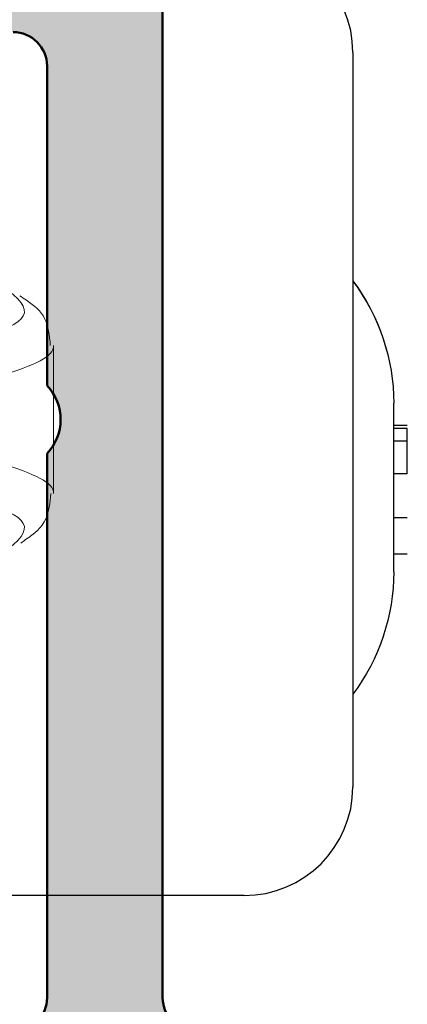
# Model space of a CAD drawing. Units: millimetres. Extents: x 54 to 1613, y 34 to 538.
# Drawn here: x 1537 to 1543, y 117 to 131 of the extents above; entities that cross this region are included whole.
import ezdxf

# ---------------------------------------------------------------- set-up
doc = ezdxf.new("R2010")
doc.units = ezdxf.units.MM
doc.layers.add('0S-Alu contour', color=7, linetype='Continuous', lineweight=50)
doc.layers.add('0S-Alu hatch', color=252, linetype='Continuous', lineweight=25)
doc.layers.add('100', color=7, linetype='Continuous', true_color=0xffffff)

# ---------------------------------------------------------------- blocks, each defined once
blk = doc.blocks.new('506630__F5D9C7F9_D0A9_4E1B_81BA_E773A87C82B7_')
at = {"layer": '0S-Alu hatch'}
h = blk.add_hatch(color=256, dxfattribs=at)
edge = h.paths.add_edge_path()
edge.add_arc((2.4, 48.1), 0.5, 90, 180)
edge.add_line((1.9, 48.1), (1.9, 47.2))
edge.add_line((1.9, 47.2), (1.3, 47.2))
edge.add_line((1.3, 47.2), (0.2, 48.3))
edge.add_line((0.2, 48.3), (0.2, 50.3))
edge.add_arc((0.1, 50.583), 0.3, 289.4712, 360)
edge.add_line((0.4, 50.583), (0.4, 51.017))
edge.add_arc((0.1, 51.017), 0.3, 0, 70.5288)
edge.add_line((0.2, 51.3), (0.2, 53.2))
edge.add_ellipse((0.5, 53.2), major_axis=(-0.3, 0), ratio=1, start_angle=270, end_angle=360, ccw=False)
edge.add_line((0.5, 53.5), (1.49, 53.5))
edge.add_ellipse((1.49, 53.2), major_axis=(-0.3, 0), ratio=1, start_angle=180, end_angle=270, ccw=False)
edge.add_line((1.79, 53.2), (1.79, 50.5))
edge.add_arc((1.99, 50.5), 0.2, 180, 270)
edge.add_line((1.99, 50.3), (6.2, 50.3))
edge.add_arc((6.2, 50.8), 0.5, 270, 360)
edge.add_line((6.7, 50.8), (6.7, 51.5))
edge.add_line((6.7, 51.5), (5.319, 53.893))
edge.add_ellipse((5.438, 53.962), major_axis=(-0.138, 0), ratio=1, start_angle=-97.1014, end_angle=30, ccw=False)
edge.add_ellipse((4.837, 49.137), major_axis=(-5, 0), ratio=1, start_angle=256.7251, end_angle=262.8986, ccw=False)
edge.add_arc((6.1, 54.49), 0.5, 256.7251, 360)
edge.add_line((6.6, 54.49), (6.6, 55.2))
edge.add_ellipse((7.1, 55.2), major_axis=(-0.5, 0), ratio=1, start_angle=270, end_angle=360, ccw=False)
edge.add_line((7.1, 55.7), (43.675, 55.7))
edge.add_arc((43.675, 56.2), 0.5, 270, 297.4903)
edge.add_ellipse((46.213, 51.321), major_axis=(-5, 0), ratio=1, start_angle=275.3286, end_angle=297.4903, ccw=False)
edge.add_ellipse((45.762, 56.162), major_axis=(-0.138, 0), ratio=1, start_angle=150, end_angle=275.3286, ccw=False)
edge.add_line((45.881, 56.093), (44.5, 53.7))
edge.add_line((44.5, 53.7), (44.5, 53))
edge.add_arc((45, 53), 0.5, 180, 270)
edge.add_line((45, 52.5), (49.21, 52.5))
edge.add_arc((49.21, 52.7), 0.2, 270, 360)
edge.add_line((49.41, 52.7), (49.41, 55.4))
edge.add_ellipse((49.71, 55.4), major_axis=(-0.3, 0), ratio=1, start_angle=270, end_angle=360, ccw=False)
edge.add_line((49.71, 55.7), (50.7, 55.7))
edge.add_ellipse((50.7, 55.4), major_axis=(-0.3, 0), ratio=1, start_angle=180, end_angle=270, ccw=False)
edge.add_line((51, 55.4), (51, 53.5))
edge.add_arc((51.1, 53.217), 0.3, 109.4712, 180)
edge.add_line((50.8, 53.217), (50.8, 52.783))
edge.add_arc((51.1, 52.783), 0.3, 180, 250.5288)
edge.add_line((51, 52.5), (55, 52.5))
edge.add_ellipse((55, 52), major_axis=(-0.5, 0), ratio=1, start_angle=180, end_angle=270, ccw=False)
edge.add_line((55.5, 52), (55.5, 45.5))
edge.add_arc((56.025, 45), 0.725, 136.3972, 223.6028)
edge.add_line((55.5, 44.5), (55.5, 37.5))
edge.add_arc((55.6, 37.217), 0.3, 109.4712, 180)
edge.add_line((55.3, 37.217), (55.3, 36.783))
edge.add_arc((55.6, 36.783), 0.3, 180, 250.5288)
edge.add_line((55.5, 36.5), (55.5, 34.6))
edge.add_ellipse((55.2, 34.6), major_axis=(-0.3, 0), ratio=1, start_angle=90, end_angle=180, ccw=False)
edge.add_line((55.2, 34.3), (54.21, 34.3))
edge.add_ellipse((54.21, 34.6), major_axis=(-0.3, 0), ratio=1, start_angle=0, end_angle=90, ccw=False)
edge.add_line((53.91, 34.6), (53.91, 37.3))
edge.add_arc((53.71, 37.3), 0.2, 0, 90)
edge.add_line((53.71, 37.5), (49.5, 37.5))
edge.add_arc((49.5, 37), 0.5, 90, 180)
edge.add_line((49, 37), (49, 36.3))
edge.add_line((49, 36.3), (50.381, 33.907))
edge.add_ellipse((50.262, 33.838), major_axis=(-0.138, 0), ratio=1, start_angle=84.6714, end_angle=210, ccw=False)
edge.add_ellipse((50.713, 38.679), major_axis=(-5, 0), ratio=1, start_angle=62.5097, end_angle=84.6714, ccw=False)
edge.add_arc((48.175, 33.8), 0.5, 62.5097, 90)
edge.add_line((48.175, 34.3), (7.1, 34.3))
edge.add_ellipse((7.1, 34.8), major_axis=(-0.5, 0), ratio=1, start_angle=0, end_angle=90, ccw=False)
edge.add_line((6.6, 34.8), (6.6, 35.51))
edge.add_arc((6.1, 35.51), 0.5, 0, 103.2749)
edge.add_ellipse((4.837, 40.863), major_axis=(-5, 0), ratio=1, start_angle=97.1014, end_angle=103.2749, ccw=False)
edge.add_ellipse((5.438, 36.038), major_axis=(-0.138, 0), ratio=1, start_angle=-30, end_angle=97.1014, ccw=False)
edge.add_line((5.319, 36.107), (6.7, 38.5))
edge.add_line((6.7, 38.5), (6.7, 39.2))
edge.add_arc((6.2, 39.2), 0.5, 0, 90)
edge.add_line((6.2, 39.7), (1.99, 39.7))
edge.add_arc((1.99, 39.5), 0.2, 90, 180)
edge.add_line((1.79, 39.5), (1.79, 36.8))
edge.add_ellipse((1.49, 36.8), major_axis=(-0.3, 0), ratio=1, start_angle=90, end_angle=180, ccw=False)
edge.add_line((1.49, 36.5), (0.5, 36.5))
edge.add_ellipse((0.5, 36.8), major_axis=(-0.3, 0), ratio=1, start_angle=0, end_angle=90, ccw=False)
edge.add_line((0.2, 36.8), (0.2, 38.7))
edge.add_arc((0.1, 38.983), 0.3, 289.4712, 360)
edge.add_line((0.4, 38.983), (0.4, 39.417))
edge.add_arc((0.1, 39.417), 0.3, 0, 70.5288)
edge.add_line((0.2, 39.7), (0.2, 41.7))
edge.add_line((0.2, 41.7), (1.3, 42.8))
edge.add_line((1.3, 42.8), (1.9, 42.8))
edge.add_line((1.9, 42.8), (1.9, 41.9))
edge.add_arc((2.4, 41.9), 0.5, 180, 270)
edge.add_line((2.4, 41.4), (6.4, 41.4))
edge.add_arc((6.4, 41.9), 0.5, 270, 360)
edge.add_line((6.9, 41.9), (6.9, 44.5))
edge.add_arc((6.375, 45), 0.725, 316.3972, 403.6028)
edge.add_line((6.9, 45.5), (6.9, 48.1))
edge.add_arc((6.4, 48.1), 0.5, 0, 90)
edge.add_line((6.4, 48.6), (2.4, 48.6))
edge = h.paths.add_edge_path()
edge.add_arc((41.8, 36.5), 0.5, 270, 360)
edge.add_line((42.3, 36.5), (42.3, 53.5))
edge.add_arc((41.8, 53.5), 0.5, 0, 90)
edge.add_line((41.8, 54), (8.9, 54))
edge.add_arc((8.9, 53.5), 0.5, 90, 180)
edge.add_line((8.4, 53.5), (8.4, 36.5))
edge.add_arc((8.9, 36.5), 0.5, 180, 270)
edge.add_line((8.9, 36), (41.8, 36))
edge = h.paths.add_edge_path()
edge.add_arc((53, 50.2), 0.5, 0, 90)
edge.add_line((53, 50.7), (44.5, 50.7))
edge.add_arc((44.5, 50.2), 0.5, 90, 180)
edge.add_line((44, 50.2), (44, 45.5))
edge.add_arc((44.525, 45), 0.725, 136.3972, 223.6028)
edge.add_line((44, 44.5), (44, 36.5))
edge.add_arc((44.5, 36.5), 0.5, 180, 270)
edge.add_line((44.5, 36), (46.8, 36))
edge.add_arc((46.8, 36.5), 0.5, 270, 360)
edge.add_line((47.3, 36.5), (47.3, 38.3))
edge.add_ellipse((48.3, 38.3), major_axis=(-1, 0), ratio=1, start_angle=270, end_angle=360, ccw=False)
edge.add_line((48.3, 39.3), (53, 39.3))
edge.add_arc((53, 39.8), 0.5, 270, 360)
edge.add_line((53.5, 39.8), (53.5, 50.2))
at = {"layer": '0S-Alu contour', "color": 7}
for points in [[(42.3, 36.5), (42.3, 53.5)], [(44, 50.2), (44, 45.5)], [(44, 44.5), (44, 36.5)]]:
    blk.add_lwpolyline(points, dxfattribs=at)
for centre, radius, start, end in [((44.5, 50.2), 0.5, 90, 180), ((44.525, 45), 0.725, 136.3972, 223.6028), ((41.8, 36.5), 0.5, 270, 0), ((44.5, 36.5), 0.5, 180, 270)]:
    blk.add_arc(centre, radius, start, end, dxfattribs=at)
blk = doc.blocks.new('507570__772CC9BE_E664_45E2_B672_72FB9F8D9BE8_')
at = {"layer": '0S-Alu contour', "color": 7}
blk.add_blockref('506630__F5D9C7F9_D0A9_4E1B_81BA_E773A87C82B7_', (0, 0), dxfattribs=at)

msp = doc.modelspace()

# ---------------------------------------------------------------- linework, layer by layer
at = {"layer": '100', "color": 7, "linetype": 'Continuous'}
for p, q in [((1542.026, 130.695), (1542.026, 130.295)), ((1542.026, 130.295), (1542.026, 120.295)), ((1542.626, 123.056), (1542.626, 125.535)), ((1542.826, 125.209), (1542.626, 125.209)), ((1542.826, 125.163), (1542.626, 125.163)), ((1542.826, 125.206), (1542.826, 125.209)), ((1542.826, 124.978), (1542.826, 125.163)), ((1542.826, 124.978), (1542.626, 124.978)), ((1542.826, 124.498), (1542.826, 124.978)), ((1542.826, 124.498), (1542.626, 124.498)), ((1542.826, 123.852), (1542.626, 123.852)), ((1542.826, 123.317), (1542.626, 123.317)), ((1542.026, 120.295), (1542.026, 119.895)), ((1540.426, 118.295), (1530.814, 118.295))]:
    msp.add_line(p, q, dxfattribs=at)
at = {"layer": '100', "color": 7, "linetype": 'Continuous', "lineweight": 18}
msp.add_line((1537.625, 124.21), (1537.625, 126.381), dxfattribs=at)
at = {"layer": '100', "color": 7, "linetype": 'Continuous'}
for centre, start, end in [((1540.426, 130.695), 0, 90), ((1540.426, 119.895), 270, 0)]:
    msp.add_arc(centre, 1.6, start, end, dxfattribs=at)
at = {"layer": '100', "color": 7, "linetype": 'Continuous', "extrusion": (0, 0, -1)}
for centre, start, end in [((-1539.626, 125.535), 143.1299, 180), ((-1539.626, 123.056), 180, 216.8701)]:
    msp.add_arc(centre, 3, start, end, dxfattribs=at)
msp.add_ellipse((1539.626, 125.535), major_axis=(3, 0), ratio=0.997417, start_param=5.639681, end_param=6.283185, dxfattribs=at)
at = {"layer": '100', "color": 252, "linetype": 'Continuous', "lineweight": 13}
for points in [[(1536.348, 126.428), (1537.21, 126.697), (1537.421, 126.837), (1536.956, 127.196)], [(1537.625, 126.384), (1537.633, 126.224), (1537.365, 126.103), (1536.822, 125.93)], [(1536.822, 124.661), (1537.364, 124.488), (1537.632, 124.368), (1537.625, 124.208)], [(1536.956, 123.394), (1537.421, 123.754), (1537.21, 123.893), (1536.348, 124.163)]]:
    msp.add_open_spline(points, degree=3, dxfattribs=at)
at = {"layer": '100', "color": 7, "linetype": 'Continuous', "lineweight": 18}
for points, knots in [([(1537.577, 126.383), (1537.569, 126.538), (1537.508, 126.851), (1537.324, 126.985), (1537.163, 127.095), (1537.128, 127.117)], [0, 0, 0, 0, 0.373832, 0.869642, 1, 1, 1, 1]), ([(1537.143, 123.48), (1537.168, 123.496), (1537.32, 123.606), (1537.52, 123.738), (1537.575, 124.065), (1537.583, 124.206)], [0, 0, 0, 0, 0.101033, 0.657052, 1, 1, 1, 1])]:
    msp.add_open_spline(points, degree=3, knots=knots, dxfattribs=at)

# ---------------------------------------------------------------- block references
at = {"layer": '0S-Alu contour', "color": 7, "extrusion": (0, 4e-16, -1)}
msp.add_blockref('507570__772CC9BE_E664_45E2_B672_72FB9F8D9BE8_', (-1581.529, 80.295), dxfattribs=at)

doc.saveas('drawing.dxf')
